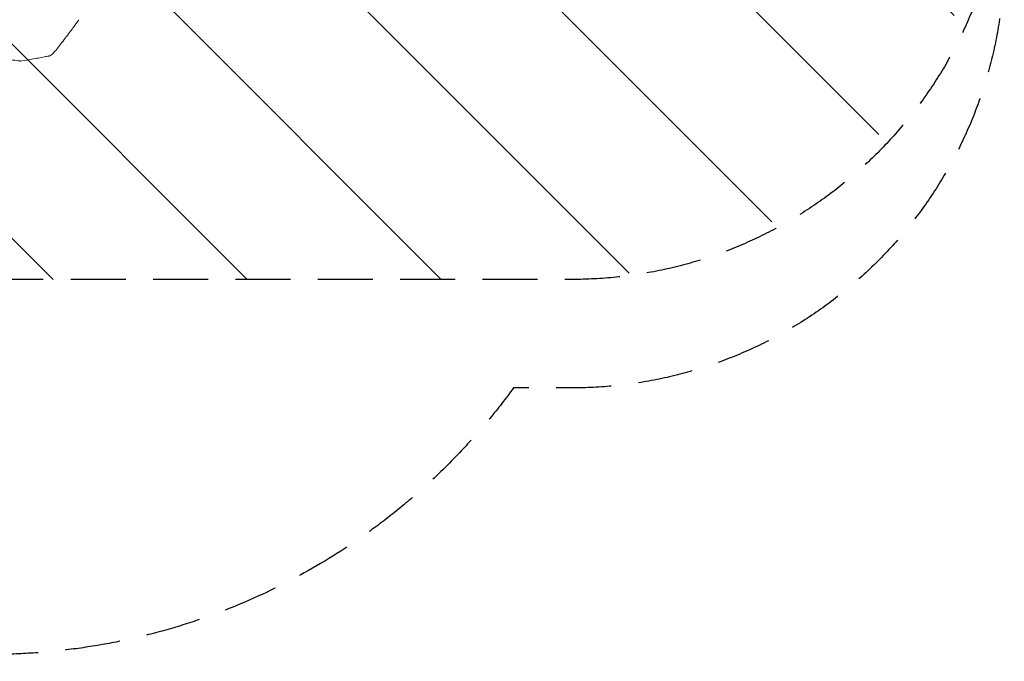
# Model space of a CAD drawing. Units: millimetres. Extents: x -2353 to 2714, y -1883 to 1882.
# Drawn here: x 437 to 2714, y -1883 to -400 of the extents above; entities that cross this region are included whole.
import ezdxf

# ---------------------------------------------------------------- set-up
doc = ezdxf.new("R2010")
doc.units = ezdxf.units.MM
doc.header["$LTSCALE"] = 20
doc.linetypes.add('HIDDEN', pattern=[9.525, 6.35, -3.175])
for name, color, linetype in [('2d', 230, 'Continuous'), ('EN-Free_Space', 10, 'HIDDEN'), ('EN-Free_Space_Hatch', 10, 'HIDDEN'), ('EN-SafetyZone', 93, 'HIDDEN')]:
    doc.layers.add(name, color=color, linetype=linetype)

msp = doc.modelspace()

# ---------------------------------------------------------------- hatches: boundary and pattern name
at = {"layer": 'EN-Free_Space_Hatch'}
h = msp.add_hatch(dxfattribs=at)
h.set_pattern_fill('ANSI31', color=256, scale=100, angle=90)
h.set_pattern_definition([(135, (345, -382.54), (-224.506, -224.506), [])])
edge = h.paths.add_edge_path()
edge.add_line((1677.1, -1000), (364, -1000))
edge.add_arc((364, 0), 1000, 90, 270, ccw=False)
edge.add_line((364, 1000), (1677.1, 1000))
edge.add_arc((1677.1, 0), 1000, -90, 90, ccw=False)

# ---------------------------------------------------------------- linework, layer by layer
at = {"layer": '2d', "lineweight": 0}
for points, knots in [([(573.6, -399.6), (572.1, -401.8), (570.5, -404), (564.1, -412.9), (559.3, -419.5), (547.8, -434.8), (541.2, -443.4), (528.1, -460.3), (521.7, -468.4), (515.1, -476.5)], [0, 0, 0, 0, 10.000032, 10.000032, 40.000897, 40.000897, 79.723134, 79.723134, 117.271999, 117.271999, 117.271999, 117.271999]), ([(436.7, -495), (434.6, -494.7), (432.4, -494.4), (423.6, -493.3), (416.9, -492.4), (401.7, -490.3), (393.1, -489.1), (375.6, -486.6), (366.9, -485.3), (349.1, -482.6), (340.1, -481.3), (322, -478.4), (312.8, -476.9), (294.4, -473.8), (285.1, -472.2), (266.3, -468.9), (256.8, -467.3), (237.7, -463.8), (228.1, -462), (208.7, -458.4), (198.9, -456.5), (179.2, -452.7), (169.3, -450.7), (149.3, -446.7), (139.2, -444.7), (119, -440.5), (108.7, -438.3), (92.5, -434.9), (86.5, -433.6), (80.4, -432.3)], [0, 0, 0, 0, 10.000038, 10.000038, 40.001054, 40.001054, 78.177526, 78.177526, 116.339836, 116.339836, 154.513318, 154.513318, 192.686833, 192.686833, 230.841767, 230.841767, 269.00531, 269.00531, 307.178915, 307.178915, 345.333709, 345.333709, 383.49485, 383.49485, 421.673396, 421.673396, 459.833965, 459.833965, 482.083944, 482.083944, 482.083944, 482.083944]), ([(515.1, -476.5), (514.2, -477.6), (513.2, -478.7), (511, -480.5), (509.8, -481.3), (507.4, -482.6), (506.2, -483.1), (504.6, -483.5), (504.3, -483.6), (503.9, -483.6)], [0, 0, 0, 0, 4.737875, 4.737875, 9.377249, 9.377249, 13.816555, 13.816555, 14.882546, 14.882546, 14.882546, 14.882546]), ([(441.7, -494.9), (440.4, -495.1), (439.1, -495.1), (437.5, -495.1), (437.1, -495), (436.7, -495)], [0, 0, 0, 0, 4.173996, 4.173996, 5.389759, 5.389759, 5.389759, 5.389759]), ([(503.9, -483.6), (500.7, -484.3), (497.4, -484.9), (484.3, -487.3), (474.5, -489.1), (457, -492.2), (449.3, -493.6), (441.7, -494.9)], [0.00338, 0.00338, 0.00338, 0.00338, 10.000017, 10.000017, 40.00049, 40.00049, 63.427552, 63.427552, 63.427552, 63.427552])]:
    msp.add_open_spline(points, degree=3, knots=knots, dxfattribs=at)
for points in [[(441.6, -494.9), (441.6, -494.9), (441.6, -494.9), (441.7, -494.9)], [(503.9, -483.6), (503.9, -483.6), (503.9, -483.6), (503.9, -483.6)]]:
    msp.add_open_spline(points, degree=3, dxfattribs=at)
at = {"layer": 'EN-Free_Space', "flags": 128}
msp.add_lwpolyline([(364, 1000), (1714.2, 1000, -1), (1714.2, -1000), (364, -1000, -1)], format="xyb", close=True, dxfattribs=at)
at = {"layer": 'EN-SafetyZone', "flags": 128}
msp.add_lwpolyline([(-2294.2, -608, -0.179994), (-2086, 992.1, -0.215154), (-1047.4, 1800.4, -0.059306), (-368.4, 1881.6, -0.035094), (-158.6, 1867), (367, 1867, -0.239605), (1578.9, 1250.8), (1714.2, 1250.8, -0.414214), (2714.2, 250.8), (2714.2, -250.9, -0.414214), (1714.2, -1250.9), (1578.9, -1250.9, -0.239605), (367, -1867), (-150.4, -1867, -0.036476), (-368.4, -1882.8, -0.046582), (-1032.3, -1820.4, -0.297657)], format="xyb", close=True, dxfattribs=at)

doc.saveas('drawing.dxf')
